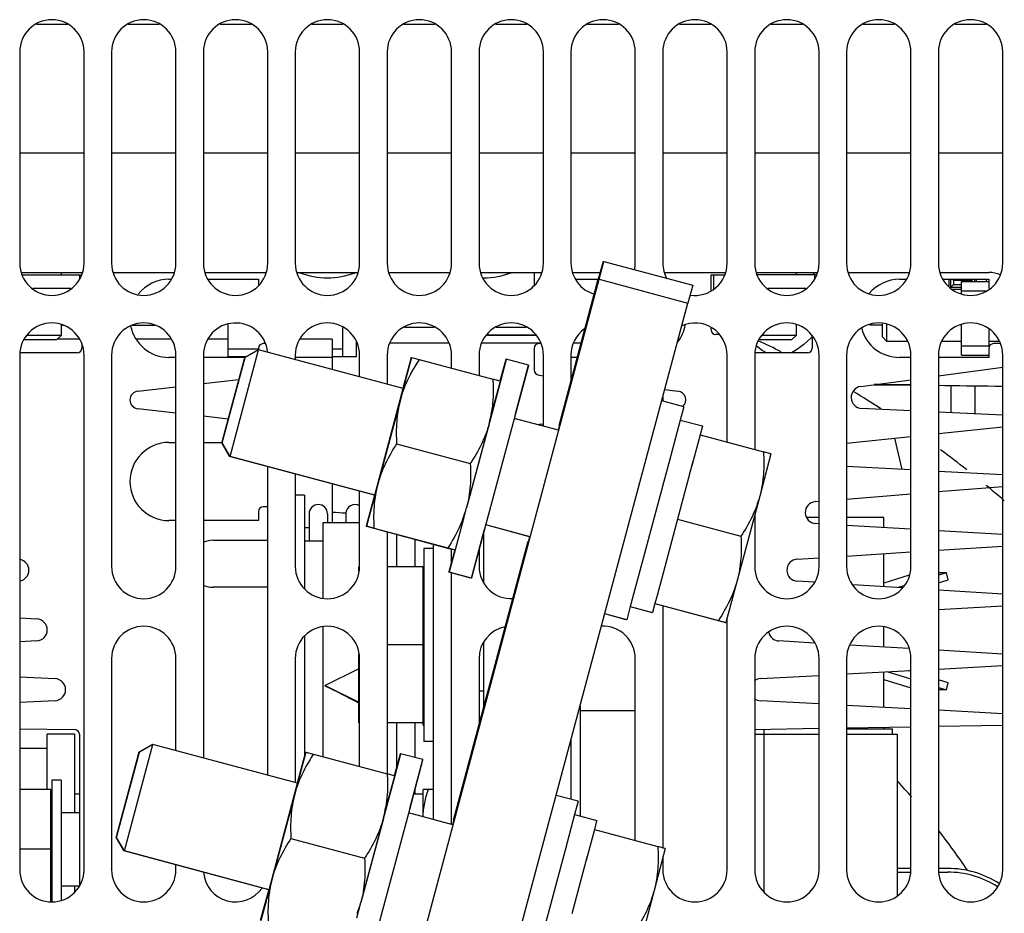
# Model space of a CAD drawing. Units: inches. Extents: x 0 to 34, y 0 to 22.
# Drawn here: x 15.3 to 16.1, y 4.1 to 4.8 of the extents above; entities that cross this region are included whole.
import ezdxf

# ---------------------------------------------------------------- set-up
doc = ezdxf.new("R2010")
doc.units = ezdxf.units.IN
doc.header["$LTSCALE"] = 1.87
doc.header["$MEASUREMENT"] = 0
doc.layers.get('0').update_dxf_attribs({"linetype": 'CONTINUOUS'})
doc.layers.add('ASSI', color=7, linetype='CONTINUOUS')
doc.layers.add('F_ASSI', color=7, linetype='CONTINUOUS')

msp = doc.modelspace()

# ---------------------------------------------------------------- linework, layer by layer
at = {"color": 3, "linetype": 'CONTINUOUS'}
for p, q in [((15.2888, 4.82662), (15.31539, 4.82662)), ((15.36754, 4.82662), (15.39413, 4.82662)), ((15.44628, 4.82662), (15.47287, 4.82662)), ((15.52502, 4.82662), (15.55161, 4.82662)), ((15.60376, 4.82662), (15.63035, 4.82662)), ((15.6825, 4.82662), (15.70909, 4.82662)), ((15.76124, 4.82662), (15.78783, 4.82662)), ((15.83998, 4.82662), (15.86657, 4.82662)), ((15.91872, 4.82662), (15.94532, 4.82662)), ((15.99746, 4.82662), (16.02406, 4.82662)), ((16.0762, 4.82662), (16.1028, 4.82662)), ((15.27454, 4.80299), (15.27454, 4.62189)), ((15.32965, 4.62189), (15.32965, 4.80299)), ((15.35328, 4.80299), (15.35328, 4.62189)), ((15.40839, 4.62189), (15.40839, 4.80299)), ((15.43202, 4.80299), (15.43202, 4.62189)), ((15.48713, 4.62189), (15.48713, 4.80299)), ((15.51076, 4.80299), (15.51076, 4.62189)), ((15.56587, 4.62189), (15.56587, 4.80299)), ((15.5895, 4.80299), (15.5895, 4.62189)), ((15.64461, 4.62189), (15.64461, 4.80299)), ((15.66824, 4.80299), (15.66824, 4.62189)), ((15.72335, 4.62189), (15.72335, 4.80299)), ((15.74698, 4.80299), (15.74698, 4.62189)), ((15.80209, 4.62189), (15.80209, 4.80299)), ((15.82572, 4.80299), (15.82572, 4.62189)), ((15.88083, 4.62189), (15.88083, 4.80299)), ((15.90446, 4.80299), (15.90446, 4.62189)), ((15.95958, 4.62189), (15.95958, 4.80299)), ((15.9832, 4.80299), (15.9832, 4.62189)), ((16.03832, 4.62189), (16.03832, 4.80299)), ((16.06194, 4.80299), (16.06194, 4.62189)), ((16.11706, 4.62189), (16.11706, 4.80299)), ((15.27454, 4.71638), (15.32965, 4.71638)), ((15.35328, 4.71638), (15.40839, 4.71638)), ((15.43202, 4.71638), (15.48713, 4.71638)), ((15.51076, 4.71638), (15.56587, 4.71638)), ((15.5895, 4.71638), (15.64461, 4.71638)), ((15.66824, 4.71638), (15.72335, 4.71638)), ((15.74698, 4.71638), (15.80209, 4.71638)), ((15.82572, 4.71638), (15.88083, 4.71638)), ((15.90446, 4.71638), (15.95958, 4.71638)), ((15.9832, 4.71638), (16.03832, 4.71638)), ((16.06194, 4.71638), (16.11706, 4.71638)), ((15.2761, 4.61402), (15.32809, 4.61402)), ((15.35484, 4.61402), (15.40683, 4.61402)), ((15.43358, 4.61402), (15.48557, 4.61402)), ((15.51232, 4.61402), (15.56431, 4.61402)), ((15.59106, 4.61402), (15.64305, 4.61402)), ((15.6698, 4.61402), (15.72179, 4.61402)), ((15.74854, 4.61402), (15.77201, 4.61402)), ((15.82728, 4.61402), (15.87927, 4.61402)), ((15.90602, 4.61402), (15.95801, 4.61402)), ((15.98476, 4.61402), (16.03675, 4.61402)), ((16.0635, 4.61402), (16.10524, 4.61402)), ((15.31834, 4.60024), (15.28585, 4.60024)), ((15.85136, 4.60297), (15.8473, 4.58776)), ((15.86952, 4.60024), (15.86902, 4.60024)), ((15.94826, 4.60024), (15.91577, 4.60024)), ((15.5253, 3.38605), (15.8473, 4.58776)), ((15.3254, 4.55693), (15.30682, 4.55693)), ((15.40414, 4.55693), (15.3745, 4.55693)), ((15.45291, 4.55693), (15.43627, 4.55693)), ((16.10524, 4.56514), (16.10524, 4.55102)), ((15.27454, 4.54315), (15.27454, 4.10221)), ((15.32965, 4.10221), (15.32965, 4.54315)), ((15.35328, 4.54315), (15.35328, 4.36205)), ((15.40839, 4.36205), (15.40839, 4.54315)), ((15.43202, 4.54315), (15.43202, 4.19804)), ((15.51076, 4.54315), (15.51076, 4.53929)), ((15.56587, 4.52452), (15.56587, 4.54315)), ((15.5895, 4.54315), (15.5895, 4.51819)), ((15.64461, 4.53197), (15.64461, 4.54315)), ((15.66824, 4.54315), (15.66824, 4.52564)), ((15.72335, 4.48233), (15.72335, 4.54315)), ((15.74698, 4.54315), (15.74698, 4.52063)), ((15.88083, 4.46867), (15.88083, 4.54315)), ((15.90446, 4.54315), (15.90446, 4.46234)), ((15.95958, 4.36205), (15.95958, 4.54315)), ((15.9832, 4.54315), (15.9832, 4.36205)), ((16.03832, 4.36205), (16.03832, 4.54315)), ((16.06194, 4.54315), (16.06194, 4.10221)), ((16.11706, 4.10221), (16.11706, 4.54315)), ((15.82572, 4.50722), (15.82572, 4.50409)), ((15.48713, 4.18327), (15.48713, 4.4478)), ((15.51076, 4.44147), (15.51076, 4.36205)), ((15.56587, 4.36205), (15.56587, 4.4267)), ((15.90446, 4.40615), (15.90446, 4.36205)), ((15.5895, 4.39185), (15.5895, 4.1844)), ((15.67217, 4.39108), (15.67217, 4.34875)), ((15.64461, 4.36578), (15.64461, 4.37708)), ((15.66824, 4.37643), (15.66824, 4.36205)), ((15.64461, 4.14108), (15.64461, 4.35722)), ((15.82572, 4.32856), (15.82572, 4.12051)), ((15.88083, 4.10221), (15.88083, 4.31818)), ((15.67217, 4.29661), (15.67217, 4.24146)), ((15.35328, 4.28331), (15.35328, 4.10221)), ((15.40839, 4.20437), (15.40839, 4.28331)), ((15.51076, 4.28331), (15.51076, 4.17694)), ((15.56587, 4.19072), (15.56587, 4.28331)), ((15.66824, 4.28331), (15.66824, 4.22677)), ((15.80209, 4.12742), (15.80209, 4.28331)), ((15.90446, 4.28331), (15.90446, 4.10221)), ((15.95958, 4.10221), (15.95958, 4.28331)), ((15.9832, 4.28331), (15.9832, 4.10221)), ((16.03832, 4.10221), (16.03832, 4.28331)), ((15.74698, 4.21335), (15.74698, 4.16256)), ((15.82572, 4.11244), (15.82572, 4.10221)), ((15.40839, 4.10221), (15.40839, 4.10655))]:
    msp.add_line(p, q, dxfattribs=at)
at = {"color": 7, "linetype": 'CONTINUOUS'}
for p, q in [((15.77452, 4.62335), (15.77042, 4.60814)), ((15.77124, 4.60814), (15.7753, 4.62335)), ((15.77452, 4.62335), (15.7753, 4.62335)), ((15.7753, 4.62335), (15.85136, 4.60297)), ((15.27649, 4.61205), (15.3277, 4.61205)), ((15.30997, 4.61402), (15.30997, 4.61205)), ((15.32572, 4.61205), (15.32572, 4.60859)), ((15.40249, 4.60811), (15.40414, 4.60811)), ((15.43627, 4.60811), (15.47926, 4.60811)), ((15.44924, 3.40643), (15.77124, 4.60814)), ((15.47926, 4.60811), (15.47926, 4.6027)), ((15.71548, 4.61402), (15.71548, 4.6027)), ((15.73684, 4.48279), (15.77042, 4.60814)), ((15.75123, 4.60811), (15.77042, 4.60811)), ((15.77124, 4.60814), (15.8473, 4.58776)), ((15.86706, 4.61205), (15.87888, 4.61205)), ((15.86706, 4.59859), (15.86706, 4.61205)), ((15.86902, 4.61205), (15.86902, 4.60024)), ((15.95564, 4.61205), (15.90641, 4.61205)), ((15.93989, 4.61402), (15.93989, 4.61205)), ((15.95564, 4.61205), (15.95564, 4.60859)), ((16.02847, 4.60811), (16.03406, 4.60811)), ((16.0662, 4.60811), (16.10524, 4.60811)), ((16.07095, 4.60811), (16.07095, 4.60178)), ((16.07252, 4.60073), (16.07252, 4.60811)), ((16.07395, 4.60811), (16.07488, 4.60718)), ((16.09063, 4.60718), (16.09156, 4.60811)), ((16.09299, 4.60614), (16.09299, 4.60811)), ((16.09457, 4.60614), (16.09457, 4.60811)), ((16.10323, 4.60614), (16.10323, 4.60811)), ((16.10524, 4.60811), (16.10524, 4.60024)), ((16.07488, 4.60372), (16.07252, 4.60135)), ((16.07252, 4.60135), (16.08162, 4.60135)), ((16.07394, 4.59978), (16.08162, 4.59978)), ((16.09063, 4.60718), (16.07488, 4.60718)), ((16.07488, 4.60718), (16.07488, 4.60372)), ((16.07488, 4.60372), (16.08162, 4.60372)), ((16.08162, 4.60614), (16.10524, 4.60614)), ((16.08162, 4.5959), (16.08162, 4.60614)), ((16.09063, 4.60614), (16.09063, 4.60718)), ((16.08162, 4.59827), (16.1028, 4.59827)), ((15.30997, 4.56914), (15.30997, 4.56008)), ((15.30997, 4.56874), (15.31199, 4.56874)), ((15.37094, 4.56874), (15.39073, 4.56874)), ((15.45291, 4.56938), (15.45291, 4.54191)), ((15.55134, 4.54191), (15.55134, 4.56696)), ((15.60425, 4.5671), (15.62986, 4.5671)), ((15.68299, 4.5671), (15.7086, 4.5671)), ((15.86706, 4.5648), (15.86706, 4.56645)), ((15.93989, 4.56914), (15.93989, 4.56008)), ((16.00309, 4.56919), (16.01391, 4.56919)), ((16.01391, 4.5589), (16.01391, 4.57008)), ((16.01784, 4.55496), (16.01784, 4.5693)), ((16.08162, 4.54315), (16.08162, 4.56914)), ((15.30997, 4.56008), (15.2809, 4.56008)), ((15.30997, 4.56008), (15.30603, 4.55614)), ((15.54225, 4.55693), (15.51501, 4.55693)), ((15.54225, 4.55693), (15.54225, 4.53085)), ((15.71704, 4.56002), (15.67456, 4.56002)), ((15.71677, 4.56041), (15.67482, 4.56041)), ((15.87395, 4.56087), (15.87099, 4.56087)), ((15.93989, 4.56008), (15.91082, 4.56008)), ((15.93989, 4.56008), (15.93595, 4.55614)), ((15.95277, 4.5581), (15.94651, 4.55241)), ((15.95383, 4.55915), (15.95277, 4.5581)), ((15.95367, 4.55693), (15.95367, 4.54906)), ((16.01784, 4.55496), (16.01391, 4.5589)), ((15.30603, 4.55614), (15.27827, 4.55614)), ((15.32769, 4.55305), (15.32769, 4.54906)), ((15.45291, 4.5486), (15.47926, 4.5486)), ((15.47926, 4.54906), (15.47926, 4.54772)), ((15.48518, 4.55299), (15.4832, 4.55299)), ((15.54225, 4.5486), (15.55134, 4.5486)), ((15.56315, 4.54191), (15.56315, 4.55463)), ((15.59161, 4.55372), (15.6425, 4.55372)), ((15.67035, 4.55372), (15.72124, 4.55372)), ((15.71548, 4.54906), (15.71548, 4.53063)), ((15.7214, 4.55299), (15.71942, 4.55299)), ((15.74909, 4.55372), (15.75584, 4.55372)), ((15.911, 4.54715), (15.906, 4.55089)), ((15.93595, 4.55614), (15.90819, 4.55614)), ((15.94651, 4.55241), (15.94043, 4.54773)), ((16.03537, 4.55496), (16.01784, 4.55496)), ((16.08162, 4.55496), (16.06488, 4.55496)), ((16.08162, 4.55102), (16.10524, 4.55102)), ((16.11411, 4.55496), (16.10524, 4.55496)), ((16.10524, 4.54906), (16.10524, 4.54118)), ((16.1151, 4.55299), (16.10918, 4.55299)), ((15.32375, 4.54512), (15.27493, 4.54512)), ((15.40839, 4.54118), (15.40249, 4.54118)), ((15.46772, 4.54118), (15.43202, 4.54118)), ((15.44805, 4.46894), (15.46712, 4.54012)), ((15.44816, 4.46802), (15.46772, 4.54104)), ((15.45291, 4.54191), (15.46886, 4.54191)), ((15.45484, 4.45645), (15.4793, 4.54772)), ((15.46712, 4.54012), (15.46736, 4.54104)), ((15.47893, 4.54772), (15.46736, 4.54104)), ((15.4793, 4.54772), (15.46772, 4.54104)), ((15.47887, 4.54747), (15.47893, 4.54772)), ((15.47918, 4.54765), (15.47893, 4.54772)), ((15.60332, 4.51449), (15.4793, 4.54772)), ((15.54225, 4.54118), (15.51076, 4.54118)), ((15.54225, 4.54191), (15.56315, 4.54191)), ((15.61004, 4.54112), (15.60299, 4.51458)), ((15.6104, 4.54112), (15.60332, 4.51449)), ((15.61004, 4.54112), (15.61038, 4.54103)), ((15.6104, 4.54112), (15.6169, 4.53939)), ((15.75248, 4.54118), (15.74698, 4.54118)), ((15.94973, 4.54512), (15.90446, 4.54512)), ((15.91465, 4.54512), (15.911, 4.54715)), ((15.94043, 4.54773), (15.93592, 4.54512)), ((16.03832, 4.54118), (16.02847, 4.54118)), ((16.10524, 4.54118), (16.06194, 4.54118)), ((16.08162, 4.54315), (16.10524, 4.54315)), ((15.6169, 4.53939), (15.68005, 4.52247)), ((16.06194, 4.52534), (16.11706, 4.53284)), ((15.71967, 4.52594), (15.72335, 4.52552)), ((15.3758, 4.51235), (15.40839, 4.51608)), ((15.43202, 4.51877), (15.46236, 4.52224)), ((15.68646, 4.52074), (15.67938, 4.49411)), ((15.68646, 4.52074), (15.68005, 4.52247)), ((15.74698, 4.52282), (15.74755, 4.52276)), ((15.99531, 4.51627), (16.03832, 4.52212)), ((16.00689, 4.51785), (16.03673, 4.51765)), ((16.03673, 4.51765), (16.03832, 4.51762)), ((16.06194, 4.51732), (16.06755, 4.51725)), ((16.06194, 4.51732), (16.06755, 4.51725)), ((16.07252, 4.51718), (16.07252, 4.49384)), ((16.09299, 4.51691), (16.09299, 4.49287)), ((15.57881, 4.42323), (15.60327, 4.5145)), ((15.60332, 4.51449), (15.60079, 4.505)), ((15.82744, 4.51363), (15.83863, 4.51235)), ((15.60079, 4.505), (15.58143, 4.43274)), ((15.40839, 4.49345), (15.3758, 4.49718)), ((15.45327, 4.48833), (15.43202, 4.49076)), ((16.03832, 4.49547), (15.99614, 4.49747)), ((16.11706, 4.49173), (16.06194, 4.49435)), ((15.73639, 4.47883), (15.69842, 4.48901)), ((15.72335, 4.48401), (15.71967, 4.48359)), ((15.84065, 4.48756), (15.85962, 4.48247)), ((15.8596, 4.48238), (15.85762, 4.47489)), ((15.85962, 4.48249), (15.8596, 4.48238)), ((15.85962, 4.48247), (15.8596, 4.48238)), ((16.06194, 4.47599), (16.11706, 4.48177)), ((15.85763, 4.47489), (15.85052, 4.44825)), ((15.9832, 4.46773), (16.03832, 4.47351)), ((15.40249, 4.46835), (15.40839, 4.46835)), ((15.43202, 4.46835), (15.4478, 4.46835)), ((15.4478, 4.46802), (15.44805, 4.46894)), ((15.45448, 4.45645), (15.4478, 4.46802)), ((15.45484, 4.45645), (15.44816, 4.46802)), ((15.59758, 4.46714), (15.66073, 4.45022)), ((16.02434, 4.47205), (16.03056, 4.44522)), ((15.45448, 4.45645), (15.45459, 4.45688)), ((15.57851, 4.42322), (15.45448, 4.45645)), ((15.57887, 4.42322), (15.45484, 4.45645)), ((15.85153, 4.45202), (15.83832, 4.40264)), ((16.03832, 4.44481), (15.9832, 4.44777)), ((16.11706, 4.44057), (16.06194, 4.44354)), ((15.54225, 4.43303), (15.54225, 4.39945)), ((15.58143, 4.43274), (15.57887, 4.42322)), ((16.06194, 4.42621), (16.11706, 4.43068)), ((15.57853, 4.42331), (15.57134, 4.39671)), ((15.57887, 4.42322), (15.57168, 4.39661)), ((15.9832, 4.41982), (16.03832, 4.42429)), ((15.95645, 4.41765), (15.95958, 4.41791)), ((15.47926, 4.40929), (15.47926, 4.40142)), ((15.48713, 4.41323), (15.4832, 4.41323)), ((15.40839, 4.40142), (15.40249, 4.40142)), ((15.47926, 4.40142), (15.43202, 4.40142)), ((15.57134, 4.39671), (15.57132, 4.39661)), ((15.57166, 4.39653), (15.57132, 4.39661)), ((15.57166, 4.39653), (15.57815, 4.39479)), ((15.57818, 4.39488), (15.57168, 4.39661)), ((15.65493, 4.40284), (15.64774, 4.37623)), ((15.71157, 4.38757), (15.67394, 4.39765)), ((15.71193, 4.38757), (15.67396, 4.39774)), ((15.83832, 4.40264), (15.82504, 4.35318)), ((15.95958, 4.40417), (15.94878, 4.40417)), ((15.95958, 4.39863), (15.95666, 4.3988)), ((16.01523, 4.40417), (15.9832, 4.40417)), ((16.03832, 4.39402), (15.9832, 4.39725)), ((16.01523, 4.39537), (16.01523, 4.40417)), ((15.57781, 4.39498), (15.57782, 4.39488)), ((15.57815, 4.39479), (15.6413, 4.37787)), ((15.57818, 4.39488), (15.64133, 4.37796)), ((16.11706, 4.38941), (16.06194, 4.39264)), ((15.44028, 4.38449), (15.48713, 4.38449)), ((15.62887, 4.3813), (15.62887, 4.1453)), ((15.64625, 4.14471), (15.71034, 4.38391)), ((15.64102, 4.37805), (15.64097, 4.37796)), ((15.6413, 4.37787), (15.64737, 4.37623)), ((15.64133, 4.37796), (15.64774, 4.37623)), ((15.6474, 4.37633), (15.64737, 4.37623)), ((15.9832, 4.37103), (16.03832, 4.37454)), ((16.01523, 4.34473), (16.01523, 4.37307)), ((16.06194, 4.37604), (16.11706, 4.37955)), ((15.94086, 4.36833), (15.95958, 4.36952)), ((15.62021, 4.22799), (15.62021, 4.36185)), ((16.03682, 4.35452), (16.01523, 4.34784)), ((16.0689, 4.35677), (16.06194, 4.35677)), ((16.0689, 4.35677), (16.06194, 4.35462)), ((16.07031, 4.35068), (16.0689, 4.35677)), ((15.82504, 4.35318), (15.82074, 4.33718)), ((15.9555, 4.34854), (15.94086, 4.34947)), ((16.03102, 4.34372), (15.98869, 4.34642)), ((16.06194, 4.34809), (16.07031, 4.35068)), ((15.48713, 4.34433), (15.44028, 4.34433)), ((16.03214, 4.34539), (16.02747, 4.34395)), ((16.11706, 4.33824), (16.06194, 4.34175)), ((15.62021, 4.33429), (15.62099, 4.33429)), ((15.8189, 4.33038), (15.81683, 4.32278)), ((15.8189, 4.33038), (15.81683, 4.32278)), ((15.82074, 4.33718), (15.81891, 4.33038)), ((15.81649, 4.32287), (15.81646, 4.32278)), ((15.81649, 4.32287), (15.81647, 4.32278)), ((15.81683, 4.32278), (15.81683, 4.32278)), ((16.06194, 4.32516), (16.11706, 4.32839)), ((15.27454, 4.31801), (15.28926, 4.31715)), ((16.01523, 4.29301), (16.01523, 4.30998)), ((15.28926, 4.29829), (15.27454, 4.29742)), ((15.95571, 4.2965), (15.92516, 4.29829)), ((16.03664, 4.29176), (15.98588, 4.29473)), ((16.11706, 4.28704), (16.06194, 4.29027)), ((15.56509, 4.27441), (15.53643, 4.26008)), ((15.9832, 4.26997), (16.03832, 4.27296)), ((16.01523, 4.24137), (16.01523, 4.27171)), ((16.01858, 4.27189), (16.03832, 4.26578)), ((16.03832, 4.2723), (16.03652, 4.27286)), ((16.06194, 4.27424), (16.11706, 4.27723)), ((15.27454, 4.26762), (15.30497, 4.26597)), ((15.90946, 4.26597), (15.95958, 4.26869)), ((16.01523, 4.26525), (16.03832, 4.25811)), ((16.07031, 4.2624), (16.06194, 4.265)), ((16.0689, 4.25632), (16.07031, 4.2624)), ((15.53643, 4.26008), (15.56509, 4.24575)), ((15.53643, 4.25969), (15.53643, 4.26008)), ((15.62021, 4.25555), (15.62099, 4.25555)), ((15.66824, 4.25555), (15.67217, 4.25555)), ((16.06194, 4.25847), (16.0689, 4.25632)), ((16.0689, 4.25632), (16.06194, 4.25632)), ((15.30497, 4.2471), (15.27454, 4.24545)), ((15.95958, 4.24438), (15.90946, 4.2471)), ((15.75485, 4.24274), (15.75485, 4.1482)), ((15.75485, 4.23862), (15.80209, 4.23862)), ((16.03832, 4.24012), (15.9832, 4.2431)), ((16.11706, 4.23585), (16.06194, 4.23884)), ((15.27454, 4.2231), (15.32185, 4.22228)), ((15.90446, 4.22249), (15.95958, 4.22344)), ((15.91233, 4.22263), (15.91233, 4.08301)), ((15.9832, 4.22385), (16.03832, 4.2248)), ((15.9832, 4.22307), (16.02257, 4.22307)), ((16.01523, 4.22307), (16.01523, 4.22441)), ((16.02257, 4.21835), (16.02257, 4.22307)), ((16.06194, 4.22521), (16.11706, 4.22617)), ((15.32178, 4.21835), (15.29816, 4.21835)), ((15.29816, 4.1711), (15.29816, 4.21835)), ((15.32178, 4.15142), (15.32178, 4.21835)), ((15.32572, 4.21835), (15.32572, 4.08891)), ((15.90446, 4.21835), (15.91233, 4.21835)), ((15.27454, 4.2063), (15.29816, 4.2063)), ((15.35757, 4.12995), (15.37714, 4.20297)), ((15.36425, 4.11838), (15.38871, 4.20965)), ((15.37654, 4.20205), (15.37677, 4.20297)), ((15.38835, 4.20965), (15.37677, 4.20297)), ((15.38871, 4.20965), (15.37714, 4.20297)), ((15.38828, 4.2094), (15.38835, 4.20965)), ((15.38859, 4.20958), (15.38835, 4.20965)), ((15.51274, 4.17641), (15.38871, 4.20965)), ((15.51945, 4.20305), (15.5124, 4.1765)), ((15.51981, 4.20305), (15.51274, 4.17641)), ((15.51945, 4.20305), (15.51979, 4.20296)), ((15.51981, 4.20305), (15.52631, 4.20132)), ((15.35746, 4.13087), (15.37654, 4.20205)), ((15.52631, 4.20132), (15.58946, 4.1844)), ((15.59587, 4.18267), (15.58879, 4.15603)), ((15.59587, 4.18267), (15.58946, 4.1844)), ((15.30131, 4.0748), (15.30131, 4.1711)), ((15.48823, 4.08516), (15.51268, 4.17643)), ((15.51274, 4.17641), (15.5102, 4.16692)), ((15.5102, 4.16692), (15.49084, 4.09467)), ((15.30131, 4.15142), (15.30209, 4.15142)), ((15.30997, 4.15142), (15.32572, 4.15142)), ((15.6458, 4.14076), (15.60783, 4.15093)), ((15.75006, 4.14948), (15.76903, 4.1444)), ((15.76901, 4.1443), (15.76704, 4.13682)), ((15.76904, 4.14442), (15.76901, 4.1443)), ((15.76903, 4.1444), (15.76901, 4.1443)), ((15.76704, 4.13682), (15.75993, 4.11018)), ((15.35721, 4.12995), (15.35746, 4.13087)), ((15.36389, 4.11838), (15.35721, 4.12995)), ((15.36425, 4.11838), (15.35757, 4.12995)), ((15.507, 4.12907), (15.57015, 4.11214)), ((15.36389, 4.11838), (15.36401, 4.1188)), ((15.48792, 4.08514), (15.36389, 4.11838)), ((15.48828, 4.08514), (15.36425, 4.11838)), ((15.76094, 4.11394), (15.74773, 4.06456)), ((16.03832, 4.10339), (16.0265, 4.10339)), ((16.06981, 4.10339), (16.06194, 4.10339)), ((15.49084, 4.09467), (15.48828, 4.08514)), ((16.0265, 4.10024), (16.03792, 4.10024)), ((16.06233, 4.10024), (16.06981, 4.10024)), ((15.30131, 4.08843), (15.30209, 4.08843)), ((15.30997, 4.08843), (15.3254, 4.08843)), ((15.32178, 4.08302), (15.32178, 4.08843)), ((15.48794, 4.08524), (15.48076, 4.05864)), ((15.48828, 4.08514), (15.48109, 4.05854))]:
    msp.add_line(p, q, dxfattribs=at)
at = {"color": 3, "linetype": 'CONTINUOUS'}
for centre, radius, start, end in [((15.30209, 4.80299), 0.02756, 0, 180), ((15.38083, 4.80299), 0.02756, 0, 180), ((15.45958, 4.80299), 0.02756, 0, 180), ((15.53832, 4.80299), 0.02756, 0, 180), ((15.61706, 4.80299), 0.02756, 0, 180), ((15.6958, 4.80299), 0.02756, 0, 180), ((15.77454, 4.80299), 0.02756, 0, 180), ((15.85328, 4.80299), 0.02756, 0, 180), ((15.93202, 4.80299), 0.02756, 0, 180), ((16.01076, 4.80299), 0.02756, 0, 180), ((16.0895, 4.80299), 0.02756, 0, 180), ((15.30209, 4.62189), 0.02756, 180, 360), ((15.38083, 4.62189), 0.02756, 180, 360), ((15.45958, 4.62189), 0.02756, 180, 360), ((15.53832, 4.62189), 0.02756, 180, 360), ((15.61706, 4.62189), 0.02756, 180, 360), ((15.6958, 4.62189), 0.02756, 180, 360), ((15.77454, 4.62189), 0.02756, 180, 254.12821), ((15.77454, 4.62189), 0.02756, 348.19654, 360), ((15.85328, 4.62189), 0.02756, 180, 208.78982), ((15.85328, 4.62189), 0.02756, 261.47602, 360), ((15.93202, 4.62189), 0.02756, 180, 360), ((16.01076, 4.62189), 0.02756, 180, 360), ((16.0895, 4.62189), 0.02756, 180, 360), ((16.10524, 4.59039), 0.02362, 65.34507, 90), ((15.30209, 4.54315), 0.02756, 0, 180), ((15.38083, 4.54315), 0.02756, 0, 180), ((15.45958, 4.54315), 0.02756, 5.74843, 180), ((15.53832, 4.54315), 0.02756, 0, 180), ((15.61706, 4.54315), 0.02756, 0, 180), ((15.6958, 4.54315), 0.02756, 0, 180), ((15.77454, 4.54315), 0.02756, 125.26124, 180), ((15.85328, 4.54315), 0.02756, 0, 114.1882), ((15.93202, 4.54315), 0.02756, 0, 180), ((16.01076, 4.54315), 0.02756, 0, 180), ((16.0895, 4.54315), 0.02756, 0, 180), ((15.38083, 4.36205), 0.02756, 180, 360), ((15.53832, 4.36205), 0.02756, 180, 360), ((15.6958, 4.36205), 0.02756, 180, 272.89003), ((15.93202, 4.36205), 0.02756, 180, 360), ((16.01076, 4.36205), 0.02756, 180, 360), ((15.38083, 4.28331), 0.02756, 0, 180), ((15.53832, 4.28331), 0.02756, 0, 180), ((15.6958, 4.28331), 0.02756, 101.32611, 180), ((15.77454, 4.28331), 0.02756, 0, 93.17331), ((15.93202, 4.28331), 0.02756, 0, 180), ((16.01076, 4.28331), 0.02756, 0, 180), ((15.30209, 4.10221), 0.02756, 180, 360), ((15.38083, 4.10221), 0.02756, 180, 360), ((15.85328, 4.10221), 0.02756, 180, 360), ((15.93202, 4.10221), 0.02756, 180, 360), ((16.01076, 4.10221), 0.02756, 180, 360), ((16.0895, 4.10221), 0.02756, 180, 360), ((15.45958, 4.10221), 0.02756, 184.63187, 325.44131)]:
    msp.add_arc(centre, radius, start, end, dxfattribs=at)
at = {"color": 7, "linetype": 'CONTINUOUS'}
for centre, radius, start, end in [((15.40249, 4.57465), 0.03346, 90, 141.79772), ((15.53832, 4.67504), 0.06567, 248.91293, 291.08117), ((15.67217, 4.67504), 0.06567, 270, 291.08117), ((15.95761, 4.61599), 0.00394, 210.00313, 270), ((16.02847, 4.57465), 0.03346, 90, 140.38669), ((15.40249, 4.57465), 0.03346, 190.98964, 270), ((15.81194, 4.57465), 0.03346, 322.79829, 350.2959), ((16.02847, 4.57465), 0.03346, 194.93851, 269.99991), ((15.87099, 4.5648), 0.00394, 180, 270), ((15.95761, 4.55693), 0.00394, 153.04503, 180), ((15.32375, 4.54906), 0.00394, 270, 360), ((15.4832, 4.54906), 0.00394, 90, 180), ((15.71942, 4.54906), 0.00394, 90, 179.99914), ((15.94973, 4.54906), 0.00394, 270, 359.99957), ((16.10918, 4.54906), 0.00394, 90, 180.00011), ((15.72021, 4.53063), 0.00472, 180.00039, 263.48524), ((15.99658, 4.50691), 0.00945, 97.74863, 267.28346), ((15.96755, -1.31243), 5.83048, 89.304536, 89.613774), ((16.24295, 16.72272), 12.20674, 269.176696, 269.409088), ((15.37666, 4.50477), 0.00764, 96.5146, 263.48539), ((15.69618, 4.47945), 0.09876, 159.33589, 165.00896), ((15.83776, 4.50477), 0.00764, 312.25931, 83.48595), ((15.58141, 4.51009), 0.09878, 345.05764, 350.73707), ((15.72021, 4.4789), 0.00472, 96.51472, 102.50574), ((15.40249, 4.43488), 0.03346, 90.00001, 270.00001), ((15.67688, 4.40715), 0.09883, 164.99129, 170.68031), ((15.95721, 4.40823), 0.00945, 94.63555, 266.64731), ((15.4832, 4.40929), 0.00394, 90, 180), ((15.56203, 4.43804), 0.09885, 339.24679, 344.94215), ((15.44028, 4.36441), 0.02008, 90, 114.6166), ((15.27296, 4.3589), 0.00945, 279.95319, 80.04678), ((15.94147, 4.3589), 0.00945, 93.64571, 266.35429), ((15.44028, 4.36441), 0.02008, 245.38341, 269.99986), ((15.28871, 4.30772), 0.00945, 273.35277, 86.64748), ((15.92572, 4.30772), 0.00945, 193.3756, 266.64748), ((15.30446, 4.25654), 0.00945, 273.10284, 86.89741), ((15.90997, 4.25654), 0.00945, 93.10284, 126.43788), ((15.90997, 4.25654), 0.00945, 233.56212, 266.89716), ((15.32178, 4.21835), 0.00394, 0, 89.00909), ((15.6056, 4.14138), 0.09876, 159.33589, 165.00896), ((15.49082, 4.17201), 0.09878, 345.05764, 350.73707), ((16.06981, 4.0215), 0.08189, 57.26563, 90), ((15.5863, 4.06907), 0.09883, 164.99129, 170.68031), ((16.06981, 4.0215), 0.07874, 57.30627, 90), ((15.47144, 4.09997), 0.09885, 339.24679, 344.94215)]:
    msp.add_arc(centre, radius, start, end, dxfattribs=at)
at = {"color": 4, "linetype": 'CONTINUOUS'}
for centre, radius, start, end in [((15.40249, 4.57465), 0.03346, 141.79772, 141.95615), ((16.02847, 4.57465), 0.03346, 140.38669, 140.4782), ((15.81194, 4.57465), 0.03346, 350.2959, 350.3669), ((15.95761, 4.55693), 0.00394, 152.67631, 153.04503), ((15.81194, 4.57465), 0.03346, 321.84291, 322.79829), ((15.72021, 4.4789), 0.00472, 102.50574, 104.14667), ((15.27296, 4.3589), 0.00945, 80.04678, 80.40454), ((15.27296, 4.3589), 0.00945, 279.59546, 279.95319)]:
    msp.add_arc(centre, radius, start, end, dxfattribs=at)
at = {"color": 7, "linetype": 'CONTINUOUS'}
msp.add_ellipse((15.53643, 4.11992), major_axis=(0.4806, -0.25721), ratio=0.227735, start_param=1.632844, end_param=1.692078, dxfattribs=at)
for points, knots in [([(15.6169, 4.53939), (15.61559, 4.53741), (15.61055, 4.52942), (15.60627, 4.52092), (15.60378, 4.5143)], [0, 0, 0, 0, 0.251364, 1, 1, 1, 1]), ([(15.68005, 4.52247), (15.68019, 4.5201), (15.68057, 4.51067), (15.68004, 4.50117), (15.6789, 4.49419)], [0, 0, 0, 0, 0.251384, 1, 1, 1, 1]), ([(15.60079, 4.505), (15.59915, 4.49888), (15.59711, 4.48625), (15.5972, 4.4735), (15.59758, 4.46714)], [0, 0, 0, 0, 0.498103, 1, 1, 1, 1]), ([(15.67685, 4.48462), (15.67521, 4.4785), (15.67068, 4.46654), (15.66424, 4.45554), (15.66073, 4.45022)], [0, 0, 0, 0, 0.498147, 1, 1, 1, 1]), ([(15.59758, 4.46714), (15.59407, 4.46182), (15.58762, 4.45082), (15.58307, 4.43886), (15.58143, 4.43274)], [0, 0, 0, 0, 0.501893, 1, 1, 1, 1]), ([(15.66073, 4.45022), (15.66111, 4.44385), (15.66119, 4.4311), (15.65913, 4.41848), (15.65748, 4.41236)], [0, 0, 0, 0, 0.501849, 1, 1, 1, 1]), ([(15.57936, 4.42315), (15.57898, 4.42083), (15.57777, 4.41146), (15.57776, 4.40196), (15.57818, 4.39488)], [0, 0, 0, 0, 0.249114, 1, 1, 1, 1]), ([(15.65446, 4.40302), (15.65363, 4.40082), (15.64998, 4.3921), (15.64524, 4.38388), (15.64133, 4.37796)], [0, 0, 0, 0, 0.249091, 1, 1, 1, 1]), ([(15.52631, 4.20132), (15.525, 4.19934), (15.51996, 4.19135), (15.51569, 4.18285), (15.51319, 4.17623)], [0, 0, 0, 0, 0.251364, 1, 1, 1, 1]), ([(15.58946, 4.1844), (15.58961, 4.18203), (15.58999, 4.17259), (15.58945, 4.16309), (15.58831, 4.15611)], [0, 0, 0, 0, 0.251384, 1, 1, 1, 1]), ([(15.5102, 4.16692), (15.50857, 4.16081), (15.50652, 4.14818), (15.50661, 4.13543), (15.507, 4.12907)], [0, 0, 0, 0, 0.498103, 1, 1, 1, 1]), ([(15.58626, 4.14654), (15.58462, 4.14043), (15.58009, 4.12847), (15.57366, 4.11747), (15.57015, 4.11214)], [0, 0, 0, 0, 0.498147, 1, 1, 1, 1]), ([(15.507, 4.12907), (15.50348, 4.12374), (15.49703, 4.11274), (15.49248, 4.10078), (15.49084, 4.09467)], [0, 0, 0, 0, 0.501893, 1, 1, 1, 1]), ([(15.57015, 4.11214), (15.57053, 4.10578), (15.5706, 4.09303), (15.56854, 4.0804), (15.5669, 4.07429)], [0, 0, 0, 0, 0.501849, 1, 1, 1, 1]), ([(15.48877, 4.08508), (15.48839, 4.08276), (15.48718, 4.07339), (15.48717, 4.06389), (15.48759, 4.05681)], [0, 0, 0, 0, 0.249114, 1, 1, 1, 1])]:
    msp.add_open_spline(points, degree=3, knots=knots, dxfattribs=at)
for points in [[(15.57845, 4.42323), (15.57845, 4.42324), (15.57845, 4.42324), (15.57847, 4.42329), (15.57847, 4.42331)], [(15.48786, 4.08516), (15.48786, 4.08516), (15.48787, 4.08517), (15.48788, 4.08521), (15.48789, 4.08524)]]:
    msp.add_open_spline(points, degree=3, dxfattribs=at)
at = {"layer": 'ASSI', "color": 7, "linetype": 'CONTINUOUS'}
for p, q in [((15.47918, 4.54765), (15.47893, 4.54772)), ((15.60332, 4.51449), (15.4793, 4.54772)), ((15.73639, 4.47883), (15.69842, 4.48901)), ((15.73659, 4.48096), (15.73602, 4.47883)), ((15.73702, 4.48264), (15.73659, 4.48096)), ((15.85763, 4.47489), (15.91202, 4.46032)), ((15.57851, 4.42322), (15.45448, 4.45645)), ((15.57887, 4.42322), (15.45484, 4.45645)), ((15.91843, 4.45859), (15.90882, 4.42246)), ((15.91843, 4.45859), (15.91202, 4.46032)), ((15.51863, 4.42307), (15.51076, 4.42307)), ((15.51863, 4.42307), (15.51863, 4.34286)), ((15.90882, 4.42246), (15.88946, 4.3502)), ((15.52257, 4.40732), (15.52257, 4.3837)), ((15.53832, 4.40732), (15.53832, 4.39945)), ((15.55406, 4.40732), (15.55406, 4.39945)), ((15.56587, 4.39945), (15.53438, 4.39945)), ((15.53438, 4.39945), (15.53438, 4.33527)), ((15.71157, 4.38757), (15.67394, 4.39765)), ((15.71193, 4.38757), (15.67396, 4.39774)), ((15.83832, 4.40264), (15.89271, 4.38806)), ((15.51863, 4.39551), (15.52257, 4.39551)), ((15.59737, 4.38964), (15.59737, 4.36185)), ((15.53438, 4.3837), (15.51863, 4.3837)), ((15.61312, 4.38543), (15.61312, 4.36185)), ((15.711, 4.38545), (15.71053, 4.38377)), ((15.71159, 4.38766), (15.711, 4.38545)), ((15.62887, 4.3776), (15.62099, 4.3776)), ((15.62099, 4.3776), (15.62099, 4.21225)), ((15.56534, 4.36185), (15.56509, 4.36185)), ((15.56509, 4.35809), (15.56509, 4.36185)), ((15.62021, 4.36185), (15.5895, 4.36185)), ((15.88946, 4.3502), (15.87971, 4.31408)), ((15.62021, 4.33429), (15.62099, 4.33429)), ((15.81889, 4.33029), (15.87328, 4.31572)), ((15.81891, 4.33038), (15.8733, 4.31581)), ((15.87299, 4.31589), (15.87294, 4.31581)), ((15.87328, 4.31572), (15.87909, 4.31415)), ((15.8733, 4.31581), (15.87971, 4.31408)), ((15.87909, 4.31415), (15.87935, 4.31408)), ((15.87937, 4.31417), (15.87935, 4.31408)), ((15.53438, 4.31008), (15.53438, 4.19916)), ((15.51863, 4.3025), (15.51863, 4.1999)), ((15.56509, 4.22799), (15.56509, 4.28727)), ((15.62021, 4.29492), (15.5895, 4.29492)), ((15.62021, 4.25555), (15.62099, 4.25555)), ((15.66824, 4.25555), (15.67217, 4.25555)), ((15.62021, 4.22799), (15.5895, 4.22799)), ((15.59737, 4.22799), (15.59737, 4.18944)), ((15.61312, 4.22799), (15.61312, 4.19843)), ((15.62021, 4.22622), (15.62021, 4.22797)), ((15.62021, 4.22622), (15.62099, 4.22622)), ((15.62887, 4.21225), (15.62099, 4.21225)), ((15.91233, 4.21835), (15.95958, 4.21835)), ((15.9832, 4.21835), (16.0265, 4.21835)), ((16.0265, 4.21835), (16.0265, 4.08022)), ((15.38859, 4.20958), (15.38835, 4.20965)), ((15.51274, 4.17641), (15.38871, 4.20965)), ((15.30997, 4.17898), (15.30209, 4.17898)), ((15.30209, 4.17898), (15.30209, 4.07465)), ((15.30997, 4.17898), (15.30997, 4.07621)), ((15.30131, 4.1711), (15.27454, 4.1711)), ((15.61312, 4.17072), (15.61312, 4.16717)), ((15.62887, 4.1711), (15.62021, 4.1711)), ((15.62021, 4.14762), (15.62021, 4.1711)), ((15.32178, 4.16717), (15.32572, 4.16717)), ((15.61217, 4.16717), (15.62021, 4.16717)), ((15.30131, 4.15142), (15.30209, 4.15142)), ((15.30997, 4.15142), (15.32572, 4.15142)), ((15.6458, 4.14076), (15.60783, 4.15093)), ((15.64644, 4.14457), (15.646, 4.14288)), ((15.646, 4.14288), (15.64544, 4.14076)), ((15.76704, 4.13682), (15.82144, 4.12224)), ((15.30131, 4.11992), (15.27454, 4.11992)), ((15.48792, 4.08514), (15.36389, 4.11838)), ((15.48828, 4.08514), (15.36425, 4.11838)), ((15.82785, 4.12051), (15.81823, 4.08438)), ((15.82785, 4.12051), (15.82144, 4.12224)), ((15.30131, 4.08843), (15.30209, 4.08843)), ((15.30997, 4.08843), (15.3254, 4.08843)), ((15.81823, 4.08438), (15.79887, 4.01213))]:
    msp.add_line(p, q, dxfattribs=at)
for centre, radius, start, end in [((15.50682, 3.70851), 0.93701, 63.33795, 64.686), ((15.50682, 3.70851), 0.93701, 57.32414, 59.03878), ((15.50682, 3.70851), 0.93701, 51.79764, 53.53858), ((15.50682, 3.70851), 0.93701, 49.25569, 50.50351), ((15.53044, 4.40732), 0.00787, 0, 180), ((15.56194, 4.40732), 0.00787, 60.00147, 180), ((15.50682, 3.70851), 0.70079, 86.12285, 87.09176), ((15.60524, 4.39551), 0.00787, 240.52987, 266.55644), ((15.66824, 4.39551), 0.00787, 294.47575, 300), ((15.68709, 4.25181), 0.06688, 176.79146, 179.99399), ((15.50682, 3.70851), 0.70079, 40.58384, 42.03509), ((15.50682, 3.70851), 0.70079, 34.17139, 37.55196)]:
    msp.add_arc(centre, radius, start, end, dxfattribs=at)
for points, knots in [([(15.91202, 4.46032), (15.91241, 4.45395), (15.9125, 4.4412), (15.91045, 4.42857), (15.90882, 4.42246)], [0, 0, 0, 0, 0.501897, 1, 1, 1, 1]), ([(15.90882, 4.42246), (15.90718, 4.41635), (15.90265, 4.40438), (15.89622, 4.39338), (15.89271, 4.38806)], [0, 0, 0, 0, 0.498147, 1, 1, 1, 1]), ([(15.89271, 4.38806), (15.89309, 4.38169), (15.89316, 4.36895), (15.8911, 4.35632), (15.88946, 4.3502)], [0, 0, 0, 0, 0.501849, 1, 1, 1, 1]), ([(15.88946, 4.3502), (15.88782, 4.34409), (15.88327, 4.33213), (15.87682, 4.32113), (15.8733, 4.31581)], [0, 0, 0, 0, 0.498107, 1, 1, 1, 1]), ([(15.62024, 4.1476), (15.62036, 4.15158), (15.62135, 4.15957), (15.62351, 4.16729), (15.62478, 4.1711)], [0, 0, 0, 0, 0.498208, 1, 1, 1, 1]), ([(15.82144, 4.12224), (15.82182, 4.11588), (15.82191, 4.10313), (15.81987, 4.0905), (15.81823, 4.08438)], [0, 0, 0, 0, 0.501897, 1, 1, 1, 1]), ([(15.81823, 4.08438), (15.8166, 4.07827), (15.81207, 4.06631), (15.80563, 4.05531), (15.80212, 4.04999)], [0, 0, 0, 0, 0.498147, 1, 1, 1, 1])]:
    msp.add_open_spline(points, degree=3, knots=knots, dxfattribs=at)
msp.add_open_spline([(15.62099, 4.24156), (15.62048, 4.24495), (15.62021, 4.24838), (15.62021, 4.25181)], degree=3, dxfattribs=at)
at = {"layer": 'F_ASSI', "color": 7, "linetype": 'CONTINUOUS'}
for p, q in [((15.6911, 4.53939), (15.68617, 4.52082)), ((15.68651, 4.52073), (15.69155, 4.53976)), ((15.69146, 4.53939), (15.68651, 4.52073)), ((15.69119, 4.53976), (15.6911, 4.53939)), ((15.69153, 4.53967), (15.69119, 4.53976)), ((15.69155, 4.53976), (15.69146, 4.53939)), ((15.71057, 4.53466), (15.69155, 4.53976)), ((15.69944, 4.49281), (15.71057, 4.53466)), ((15.71048, 4.5343), (15.69944, 4.49281)), ((15.71057, 4.53466), (15.71048, 4.5343)), ((15.68651, 4.52073), (15.6794, 4.4941)), ((15.68042, 4.49791), (15.68651, 4.52073)), ((15.84367, 4.499), (15.82486, 4.50404)), ((15.84367, 4.499), (15.84065, 4.48756)), ((15.6794, 4.4941), (15.65758, 4.41262)), ((15.69944, 4.49281), (15.67294, 4.39394)), ((15.6768, 4.48436), (15.65751, 4.41236)), ((15.84065, 4.48756), (15.83254, 4.45715)), ((15.84065, 4.48758), (15.85962, 4.4825)), ((15.83254, 4.45715), (15.80604, 4.35827)), ((15.65393, 4.39903), (15.65751, 4.41236)), ((15.65495, 4.40283), (15.64779, 4.37622)), ((15.66166, 4.35213), (15.67294, 4.39394)), ((15.67294, 4.39394), (15.66176, 4.35249)), ((15.64745, 4.37631), (15.64239, 4.35759)), ((15.64264, 4.35722), (15.64779, 4.37622)), ((15.64779, 4.37622), (15.64275, 4.35759)), ((15.64239, 4.35759), (15.64228, 4.35722)), ((15.66129, 4.35213), (15.64228, 4.35722)), ((15.64275, 4.35759), (15.64264, 4.35722)), ((15.66166, 4.35213), (15.64264, 4.35722)), ((15.80604, 4.35827), (15.79786, 4.32786)), ((15.66132, 4.35222), (15.66129, 4.35213)), ((15.66176, 4.35249), (15.66166, 4.35213)), ((15.79439, 4.31646), (15.77593, 4.32141)), ((15.79476, 4.31646), (15.77595, 4.3215)), ((15.79786, 4.32786), (15.79476, 4.31646)), ((15.79783, 4.32777), (15.81646, 4.32278)), ((15.79786, 4.32786), (15.81683, 4.32278)), ((15.79442, 4.31655), (15.79439, 4.31646)), ((15.60051, 4.20132), (15.59559, 4.18274)), ((15.59593, 4.18265), (15.60097, 4.20168)), ((15.60088, 4.20132), (15.59593, 4.18265)), ((15.6006, 4.20168), (15.60051, 4.20132)), ((15.60094, 4.20159), (15.6006, 4.20168)), ((15.60097, 4.20168), (15.60088, 4.20132)), ((15.61998, 4.19659), (15.60097, 4.20168)), ((15.60885, 4.15474), (15.61998, 4.19659)), ((15.61989, 4.19622), (15.60885, 4.15474)), ((15.61998, 4.19659), (15.61989, 4.19622)), ((15.59593, 4.18265), (15.58882, 4.15603)), ((15.58983, 4.15983), (15.59593, 4.18265)), ((15.75308, 4.16092), (15.73428, 4.16596)), ((15.75308, 4.16092), (15.75006, 4.14948)), ((15.58882, 4.15603), (15.56699, 4.07454)), ((15.60885, 4.15474), (15.58236, 4.05586)), ((15.58621, 4.14629), (15.56692, 4.07428)), ((15.75006, 4.14948), (15.74195, 4.11907)), ((15.75007, 4.1495), (15.76904, 4.14442)), ((15.74195, 4.11907), (15.71546, 4.0202)), ((15.56334, 4.06096), (15.56692, 4.07428))]:
    msp.add_line(p, q, dxfattribs=at)

doc.saveas('drawing.dxf')
